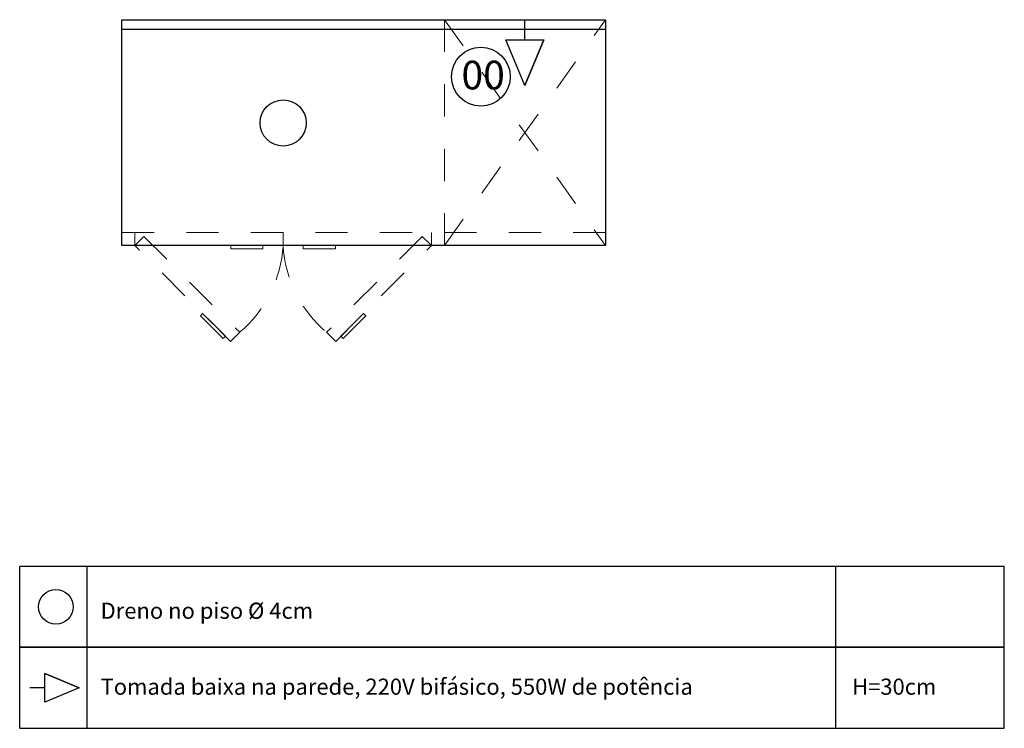
# Model space of a CAD drawing. Units: metres. Extents: x 1882.3 to 1885.35, y 1131 to 1133.2.
import ezdxf

# ---------------------------------------------------------------- set-up
doc = ezdxf.new("R2010")
doc.units = ezdxf.units.M
doc.linetypes.add('DASHED2', pattern=[9.525, 6.35, -3.175])
for name, color, linetype in [('6-HIDRAULICA', 2, 'Continuous'), ('90-TEXTO-EXEC', 7, 'Continuous'), ('EQUIPAMENTO', 6, 'Continuous'), ('LEGENDA', 10, 'Continuous'), ('LISTAGEM', 4, 'Continuous'), ('PONTO ELÉTRICO', 3, 'Continuous')]:
    doc.layers.add(name, color=color, linetype=linetype)

msp = doc.modelspace()

# ---------------------------------------------------------------- linework, layer by layer
at = {"layer": '6-HIDRAULICA', "color": 2}
msp.add_circle((1883.1162, 1132.8783), 0.0715, dxfattribs=at)
at = {"layer": '90-TEXTO-EXEC', "color": 7}
for p, q in [((1885.3528, 1131.5042), (1882.2993, 1131.5042)), ((1882.2993, 1131.2533), (1882.2993, 1131.5042)), ((1882.5084, 1131.2533), (1882.5084, 1131.5042)), ((1884.83, 1131.2533), (1884.83, 1131.5042)), ((1885.3528, 1131.2533), (1885.3528, 1131.5042)), ((1882.2993, 1131.0023), (1882.2993, 1131.2533)), ((1885.3528, 1131.2533), (1882.2993, 1131.2533)), ((1882.2993, 1131.2533), (1885.3528, 1131.2533)), ((1882.5084, 1131.0023), (1882.5084, 1131.2533)), ((1884.83, 1131.0023), (1884.83, 1131.2533)), ((1885.3528, 1131.0023), (1885.3528, 1131.2533)), ((1882.2993, 1131.0023), (1885.3528, 1131.0023))]:
    msp.add_line(p, q, dxfattribs=at)
at = {"layer": 'EQUIPAMENTO'}
for p, q in [((1882.6162, 1133.1983), (1883.6162, 1133.1983)), ((1883.6162, 1133.1983), (1884.1162, 1133.1983))]:
    msp.add_line(p, q, dxfattribs=at)
at = {"layer": 'EQUIPAMENTO', "linetype": 'DASHED2', "lineweight": 13, "ltscale": 0.01}
for p, q in [((1883.6162, 1132.4983), (1883.6162, 1133.1983)), ((1883.6162, 1133.1983), (1884.1162, 1132.4983)), ((1883.6162, 1132.4983), (1884.1162, 1133.1983)), ((1882.6162, 1132.5383), (1884.1162, 1132.5383)), ((1882.6562, 1132.4983), (1882.6562, 1132.5383)), ((1882.6562, 1132.4983), (1882.6845, 1132.5265)), ((1882.6845, 1132.5265), (1882.9815, 1132.2296)), ((1883.1162, 1132.5383), (1883.1162, 1132.4983)), ((1883.5479, 1132.5265), (1883.2509, 1132.2296)), ((1883.5762, 1132.4983), (1883.5479, 1132.5265)), ((1883.5762, 1132.4983), (1883.5762, 1132.5383)), ((1882.9532, 1132.2013), (1882.6562, 1132.4983)), ((1883.0762, 1132.4983), (1882.6562, 1132.4983)), ((1883.1562, 1132.4983), (1883.5762, 1132.4983)), ((1883.2792, 1132.2013), (1883.5762, 1132.4983)), ((1882.8667, 1132.2878), (1882.8596, 1132.2807)), ((1882.8596, 1132.2807), (1882.9303, 1132.21)), ((1882.9374, 1132.2171), (1882.8667, 1132.2878)), ((1883.2951, 1132.2171), (1883.3658, 1132.2878)), ((1883.3728, 1132.2807), (1883.3021, 1132.21)), ((1883.3658, 1132.2878), (1883.3728, 1132.2807)), ((1882.9303, 1132.21), (1882.9374, 1132.2171)), ((1882.9815, 1132.2296), (1882.9532, 1132.2013)), ((1883.2509, 1132.2296), (1883.2792, 1132.2013)), ((1883.3021, 1132.21), (1883.2951, 1132.2171))]:
    msp.add_line(p, q, dxfattribs=at)
at = {"layer": 'EQUIPAMENTO', "ltscale": 0.01}
msp.add_line((1884.1162, 1133.1683), (1882.6162, 1133.1683), dxfattribs=at)
at = {"layer": 'EQUIPAMENTO'}
msp.add_lwpolyline([(1884.1162, 1132.4983), (1882.6162, 1132.4983), (1882.6162, 1133.1983), (1884.1162, 1133.1983)], close=True, dxfattribs=at)
at = {"layer": 'EQUIPAMENTO', "linetype": 'DASHED2', "lineweight": 13, "ltscale": 0.01}
for points in [[(1883.0538, 1132.4983), (1882.9538, 1132.4983), (1882.9538, 1132.4883), (1883.0538, 1132.4883)], [(1883.1786, 1132.4983), (1883.2786, 1132.4983), (1883.2786, 1132.4883), (1883.1786, 1132.4883)]]:
    msp.add_lwpolyline(points, close=True, dxfattribs=at)
for centre, start, end in [((1882.7364, 1132.5206), 310.1013, 356.6388), ((1883.496, 1132.5206), 183.3612, 229.8987)]:
    msp.add_arc(centre, 0.3804, start, end, dxfattribs=at)
at = {"layer": 'LEGENDA'}
msp.add_line((1882.3773, 1131.1278), (1882.3303, 1131.1278), dxfattribs=at)
msp.add_lwpolyline([(1882.4832, 1131.1278), (1882.3773, 1131.1719), (1882.4832, 1131.1278), (1882.3773, 1131.0837), (1882.3773, 1131.1719)], dxfattribs=at)
msp.add_circle((1882.4116, 1131.3787), 0.0536, dxfattribs=at)
at = {"layer": 'LISTAGEM'}
msp.add_circle((1883.7295, 1133.0216), 0.0912, dxfattribs=at)
at = {"layer": 'PONTO ELÉTRICO'}
msp.add_line((1883.8662, 1133.1356), (1883.8662, 1133.1983), dxfattribs=at)
msp.add_lwpolyline([(1883.8662, 1132.9944), (1883.925, 1133.1356), (1883.8662, 1132.9944), (1883.8074, 1133.1356), (1883.925, 1133.1356)], dxfattribs=at)

# ---------------------------------------------------------------- texts
at = {"layer": 'LEGENDA', "char_height": 0.05, "attachment_point": 1}
for s, insert in [('{\\fArial|b0|i0|c0|p34;Dreno no piso %%C 4cm}', (1882.5502, 1131.3917)), ('{\\fArial|b0|i0|c0|p34;Tomada baixa na parede, 220V bifásico, 550W de potência}', (1882.5502, 1131.1563)), ('{\\fArial|b0|i0|c0|p34;H=30cm}', (1884.8808, 1131.1563))]:
    msp.add_mtext_dynamic_manual_height_columns(s, width=2.169813, gutter_width=12.5, heights=[0], dxfattribs=dict(at, insert=insert))
at = {"layer": 'LISTAGEM', "insert": (1883.6693, 1133.0711), "char_height": 0.088889, "attachment_point": 1}
msp.add_mtext_dynamic_manual_height_columns('{\\fArial|b0|i0|c0|p34;00}', width=2.169813, gutter_width=12.5, heights=[0], dxfattribs=at)

doc.saveas('drawing.dxf')
